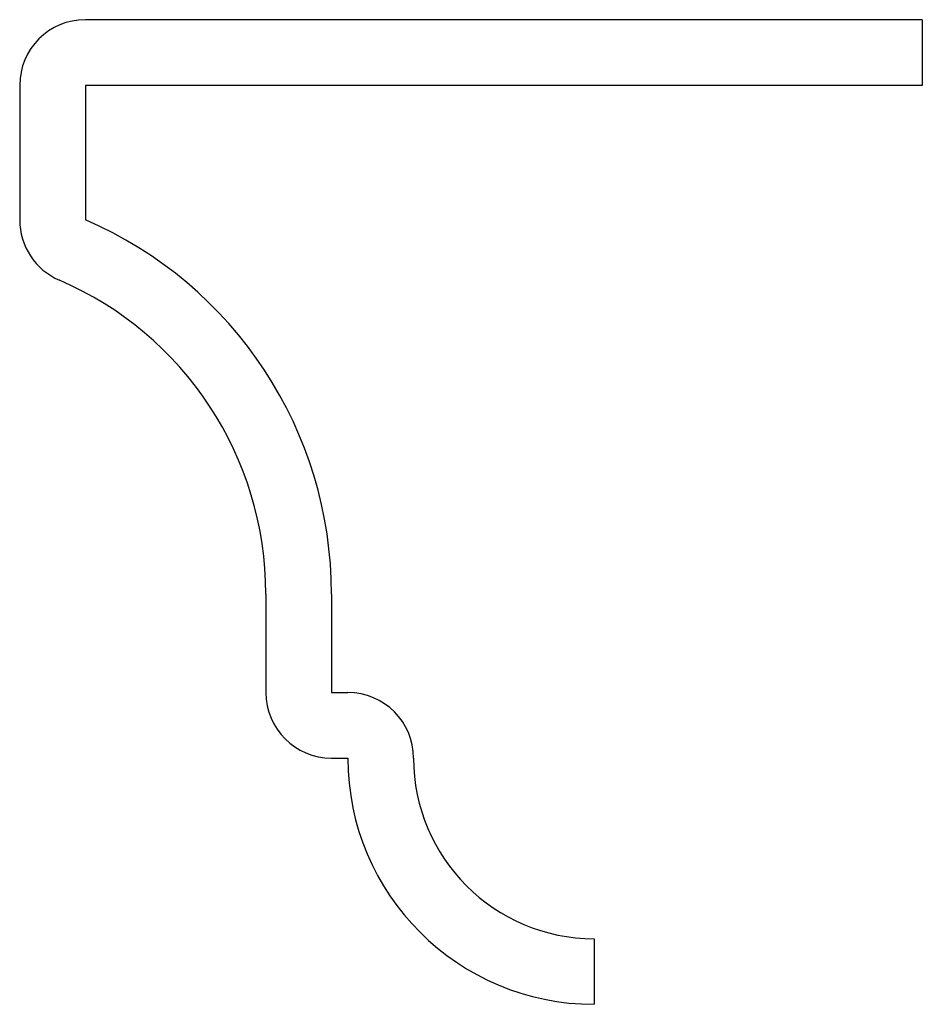
# Model space of a CAD drawing. Units: inches. Extents: x -0.438 to 0.25, y -0.055 to 0.695.
import ezdxf

# ---------------------------------------------------------------- set-up
doc = ezdxf.new("R2010")
doc.units = ezdxf.units.IN
doc.header["$MEASUREMENT"] = 0

msp = doc.modelspace()

# ---------------------------------------------------------------- linework, layer by layer
at = {"color": 7, "linetype": 'Continuous', "lineweight": 25}
for p, q in [((0.25, 0.69508), (-0.3875, 0.69508)), ((0.25, 0.69508), (0.25, 0.64508)), ((-0.4375, 0.64508), (-0.4375, 0.54263)), ((-0.3875, 0.64508), (-0.3875, 0.54263)), ((0.25, 0.64508), (-0.3875, 0.64508)), ((-0.25, 0.25758), (-0.25, 0.18258)), ((-0.2, 0.25758), (-0.2, 0.18258)), ((-0.2, 0.18258), (-0.1875, 0.18258)), ((-0.2, 0.13258), (-0.1875, 0.13258)), ((0, -0.00492), (0, -0.05492))]:
    msp.add_line(p, q, dxfattribs=at)
for centre, radius, start, end in [((-0.3875, 0.64508), 0.05, 90, 180), ((-0.3875, 0.54263), 0.05, 180, 246.67332), ((-0.51042, 0.25758), 0.31042, 0, 66.67332), ((-0.51042, 0.25758), 0.26042, 0, 66.67332), ((-0.2, 0.18258), 0.05, 180, 270), ((-0.1875, 0.13258), 0.05, 0, 90), ((0, 0.13258), 0.1875, 180, 270), ((0, 0.13258), 0.1375, 180, 270)]:
    msp.add_arc(centre, radius, start, end, dxfattribs=at)

doc.saveas('drawing.dxf')
